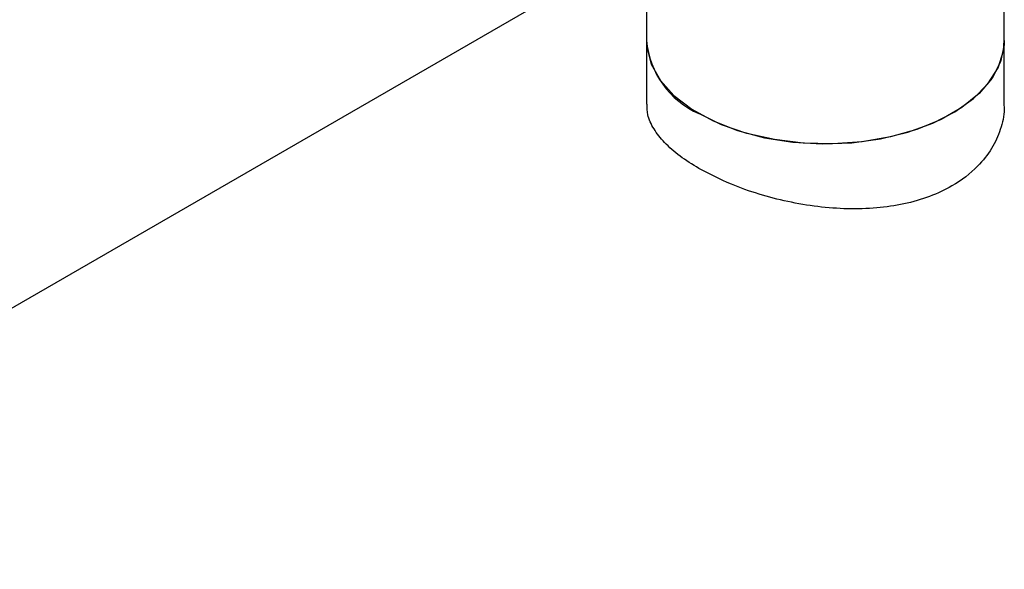
# Model space of a CAD drawing. Extents: x 0.4 to 10.6, y 0.4 to 8.1.
# Drawn here: x 2.1 to 2.2, y 5.7 to 5.8 of the extents above; entities that cross this region are included whole.
import ezdxf

# ---------------------------------------------------------------- set-up
doc = ezdxf.new("R2010")
doc.units = 0
doc.linetypes.add('SLD-SOLID', pattern=[0])
doc.layers.get('0').update_dxf_attribs({"linetype": 'CONTINUOUS'})

msp = doc.modelspace()

# ---------------------------------------------------------------- linework, layer by layer
at = {"color": 7, "linetype": 'SLD-SOLID'}
for p, q in [((2.158268217594352, 5.76315822072563), (1.998337079107807, 5.670831939697496)), ((2.159180822087028, 5.762084423576271), (2.159180822087028, 5.749047280406483)), ((2.21213357799254, 5.749047280406483), (2.21213357799254, 5.762084423382711)), ((2.15918082208715, 5.74904728040635), (2.15918082208715, 5.739648179666711)), ((2.212133577992662, 5.739648179666711), (2.212133577992661, 5.74904728040635))]:
    msp.add_line(p, q, dxfattribs=at)
at = {"color": 7, "linetype": 'SLD-SOLID', "flags": 128}
for points in [[(2.159180822087028, 5.749047280406483), (2.159236924318814, 5.748052799425554), (2.159880805962801, 5.745555949613317), (2.161227800443164, 5.743154334203898), (2.163241165261831, 5.740913463005121), (2.165865981074998, 5.738894461141775), (2.169030649749668, 5.737152401721545)], [(2.212133577992662, 5.74904728040635), (2.212110960768861, 5.748415649347696), (2.211570077145522, 5.745910669042424), (2.210322357784571, 5.743491247318624), (2.208401837217613, 5.741223379693959), (2.205860902239291, 5.739168927685341), (2.202768862932091, 5.737383931388009), (2.199210062067968, 5.735917080847815), (2.195281574457393, 5.734808387923702), (2.191090559001582, 5.734088094868495), (2.186751335677005, 5.733775849399072), (2.182382267184448, 5.733880168757879), (2.178102530323074, 5.734398207384747), (2.174028865158022, 5.735315834536362), (2.170272390655741, 5.736608019736101), (2.166935573648255, 5.738239515540192)], [(2.169030649749668, 5.737152401721545), (2.172648847374069, 5.735734803584205), (2.176621878948947, 5.73468033511154), (2.18084137052986, 5.734017759454689), (2.185192225385872, 5.733765149950368), (2.189555763538344, 5.733929397127347), (2.193812959041373, 5.734506020750802), (2.197847686699314, 5.735479292031428), (2.201549889659411, 5.73682266266582), (2.204818581475835, 5.738499489004976), (2.207564600756676, 5.740464031597527), (2.209713043254292, 5.742662702842726), (2.211205305057919, 5.745035528720512), (2.21200068115559, 5.747517784726436), (2.21213357799254, 5.749047280406483)]]:
    msp.add_lwpolyline(points, dxfattribs=at)
at = {"color": 7, "linetype": 'SLD-SOLID'}
msp.add_arc((2.172210638768042, 5.750210426978691), 0.01308162958833477, 185.1011622367486, 246.2189787208637, dxfattribs=at)
for points, knots in [([(2.166935573648254, 5.730122328335422), (2.165962680250256, 5.730726900033432), (2.163988212369885, 5.731953866319312), (2.161766826172828, 5.733935375655902), (2.160174494764615, 5.735991113854288), (2.159287481617358, 5.737899736525001), (2.159260820170369, 5.739128700270371), (2.159249515703017, 5.739649781535805)], [0, 0, 0, 0, 0.2077255610519316, 0.4215749115705884, 0.6292730813013442, 0.8428115941954495, 1, 1, 1, 1]), ([(2.212064884376798, 5.739646577797616), (2.212085374805089, 5.739395899139017), (2.212188334186171, 5.738136300307156), (2.211631578570814, 5.735886858998744), (2.210359522564233, 5.733019100663724), (2.208066841378313, 5.730100551891542), (2.204926457681277, 5.727686246156245), (2.201114824750278, 5.725902338993681), (2.197348361558907, 5.72481419583063), (2.193237458611239, 5.724211556552367), (2.188944080108112, 5.724089324425559), (2.184500826945099, 5.72442207943162), (2.180081350673935, 5.725169614720242), (2.17576527706386, 5.726299802298644), (2.171190528047925, 5.727898527300737), (2.168485140994104, 5.729312465492407), (2.166935573648254, 5.730122328335423)], [0, 0, 0, 0, 0.01798425147380963, 0.09036645670191379, 0.1616118557293487, 0.2349946276926253, 0.3332882342153434, 0.4025177392618798, 0.473791055811425, 0.5430106089765624, 0.6141725558423811, 0.6846046395275668, 0.7570279373024164, 0.8282614869832134, 0.9016331539622707, 1, 1, 1, 1])]:
    msp.add_open_spline(points, degree=3, knots=knots, dxfattribs=at)

doc.saveas('drawing.dxf')
